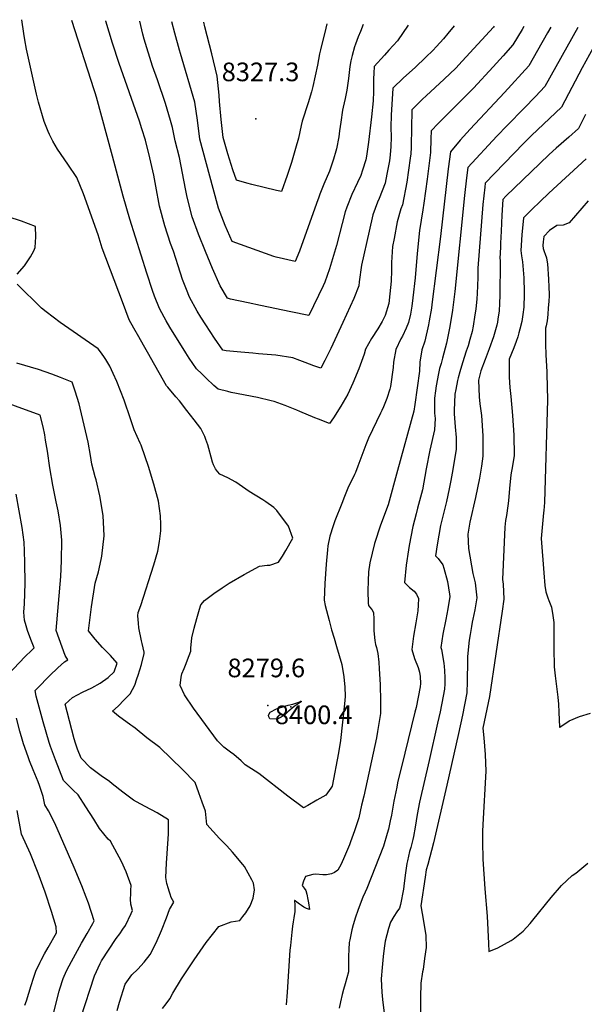
# Model space of a CAD drawing. Units: inches. Extents: x 2593789 to 2599324, y 1518061 to 1523533.
# Drawn here: x 2595266 to 2595789, y 1522600 to 1523512 of the extents above; entities that cross this region are included whole.
import ezdxf
from ezdxf.enums import TextEntityAlignment as Align

# ---------------------------------------------------------------- set-up
doc = ezdxf.new("R2010")
doc.units = ezdxf.units.IN
doc.header["$MEASUREMENT"] = 0
doc.layers.add('tile_2643_19_contour_10ft', color=169, linetype='Continuous')
doc.layers.add('tile_2643_19_spot_elev', color=144, linetype='Continuous')
doc.styles.add('Arial', font='arial.ttf')

msp = doc.modelspace()

# ---------------------------------------------------------------- linework, layer by layer
at = {"layer": 'tile_2643_19_contour_10ft'}
for points, elevation in [([(2595733.23, 1523505.97), (2595731.68, 1523503.33), (2595723.04, 1523488.98), (2595714.01, 1523478.92), (2595704.97, 1523468.87), (2595686.6, 1523449.04), (2595676.84, 1523439.08), (2595653.89, 1523416.13), (2595647.35, 1523409.48), (2595647.19, 1523402.04), (2595646.68, 1523389.25), (2595643.6, 1523364.67), (2595640.65, 1523342.35), (2595639.56, 1523336.05), (2595636.71, 1523317.04), (2595634.53, 1523295.78), (2595632.58, 1523273.16), (2595630.54, 1523254.51), (2595629.51, 1523246.8), (2595628.12, 1523239.3), (2595626.37, 1523231.64), (2595624.19, 1523226.55), (2595620.86, 1523219.08), (2595619.35, 1523216.63), (2595614.57, 1523206.72), (2595612.41, 1523195), (2595612.13, 1523189.88), (2595609.68, 1523172.32), (2595608.97, 1523169.86), (2595606.2, 1523161.23), (2595603.31, 1523153.64), (2595601.63, 1523150.12), (2595600.32, 1523147.82), (2595589.46, 1523124.51), (2595586.88, 1523118.32), (2595580.29, 1523101.14), (2595579.42, 1523098.55), (2595577.3, 1523092.64), (2595576.46, 1523090.81), (2595573.44, 1523084.8), (2595570.9, 1523079.6), (2595567.21, 1523070.47), (2595564.62, 1523064.05), (2595558.11, 1523047.81), (2595556.58, 1523043.35), (2595553.38, 1523033.51), (2595551.67, 1523024.68), (2595551.28, 1523020.89), (2595550.15, 1523007.66), (2595548.93, 1522989.89), (2595548.29, 1522974.35), (2595549.22, 1522969.41), (2595552.79, 1522955.61), (2595555.07, 1522946.93), (2595557.33, 1522939.18), (2595559.71, 1522931.52), (2595564.45, 1522914.61), (2595566.35, 1522903.28), (2595567.21, 1522896.9), (2595567.5, 1522893.86), (2595567.68, 1522885.07), (2595566.94, 1522878.22), (2595563.23, 1522844.31), (2595561.39, 1522832.96), (2595555.68, 1522801.78), (2595554.52, 1522799.99), (2595549.84, 1522793.69), (2595541.53, 1522788.84), (2595533.11, 1522784.12), (2595528.98, 1522781.9), (2595514.55, 1522792.54), (2595487.61, 1522813.72), (2595484.11, 1522815.86), (2595475.13, 1522821.65), (2595471.22, 1522825.32), (2595464.57, 1522831.36), (2595461.49, 1522833.39), (2595455.28, 1522838.07), (2595449.44, 1522844.01), (2595438.24, 1522859.07), (2595427.11, 1522874.35), (2595418.88, 1522886.53), (2595414.6, 1522895.2), (2595415.54, 1522903.09), (2595416.4, 1522905.91), (2595418.31, 1522911.04), (2595420.33, 1522915.77), (2595421.61, 1522919), (2595424.73, 1522926.96), (2595424.68, 1522929.76), (2595425.55, 1522939.5), (2595427.81, 1522948.37), (2595430.14, 1522957.21), (2595432.63, 1522965.94), (2595433.82, 1522969.92), (2595437.18, 1522974.14), (2595445.82, 1522980.55), (2595453.57, 1522985.89), (2595460.07, 1522990.11), (2595474.18, 1522998.15), (2595488.26, 1523005.86), (2595495.29, 1523006.71), (2595497.84, 1523006.83), (2595505.82, 1523009.57), (2595509.66, 1523015.26), (2595512.78, 1523020.48), (2595519.22, 1523031.75), (2595515.14, 1523042.81), (2595504.43, 1523057.42), (2595501.54, 1523060.2), (2595494.18, 1523065.57), (2595491.31, 1523067.38), (2595478.68, 1523075.09), (2595466.45, 1523083.77), (2595458.86, 1523087.64), (2595451.4, 1523091.25), (2595449.19, 1523093.61), (2595447.59, 1523096.22), (2595445.61, 1523099.88), (2595444.79, 1523102.14), (2595443.43, 1523106.9), (2595441.19, 1523114.9), (2595440.25, 1523118.17), (2595438.52, 1523123.26), (2595437.51, 1523125.96), (2595434.32, 1523132.86), (2595433.97, 1523133.47), (2595427.75, 1523141.6), (2595421.06, 1523150.23), (2595414.14, 1523158.98), (2595410.82, 1523162.76), (2595403.18, 1523171.74), (2595402.19, 1523173.13), (2595384.45, 1523204.3), (2595380.83, 1523210.67), (2595376.37, 1523218.55), (2595371.92, 1523226.44), (2595367.47, 1523234.33), (2595361.23, 1523250.9), (2595342.54, 1523300.57), (2595338.59, 1523313.04), (2595325.24, 1523350.96), (2595319.05, 1523366.18), (2595310.71, 1523378.57), (2595300.88, 1523392.39), (2595296.84, 1523399.94), (2595293.73, 1523406.03), (2595292.31, 1523408.93), (2595288.66, 1523418), (2595283.35, 1523435.87), (2595281.43, 1523443.46), (2595272.27, 1523484.95), (2595270.77, 1523493.72), (2595269.79, 1523499.59), (2595268.07, 1523512.42)], 8270), ([(2595705.94, 1523506.35), (2595705.3, 1523505.56), (2595676.17, 1523474.03), (2595670.17, 1523467.57), (2595659.51, 1523457.23), (2595642.7, 1523441.94), (2595639.4, 1523438.77), (2595629.49, 1523429), (2595629.36, 1523426.55), (2595629.03, 1523413.77), (2595628.72, 1523393.96), (2595628.55, 1523388.22), (2595627.98, 1523383.92), (2595624.79, 1523361.91), (2595620.82, 1523340.86), (2595619.32, 1523337), (2595615.95, 1523325.12), (2595613.04, 1523309.61), (2595611.63, 1523302.04), (2595610.6, 1523287.32), (2595610.67, 1523279.79), (2595610.3, 1523269.93), (2595609.14, 1523258.26), (2595608.17, 1523249.43), (2595604.86, 1523238.23), (2595601.97, 1523232.55), (2595598.07, 1523225.96), (2595591.95, 1523216.85), (2595586.59, 1523206.94), (2595585.41, 1523202.27), (2595580.41, 1523188.81), (2595574.75, 1523175.46), (2595570.05, 1523165.22), (2595563.75, 1523154.29), (2595556.83, 1523143.43), (2595553.28, 1523138.12), (2595542.91, 1523142.07), (2595539.56, 1523143.39), (2595525.78, 1523149.24), (2595523.02, 1523150.36), (2595512.02, 1523154.82), (2595501.79, 1523158.39), (2595499.24, 1523159.16), (2595486.53, 1523162.08), (2595462.01, 1523166.94), (2595458.83, 1523167.65), (2595449.82, 1523169.94), (2595446.05, 1523173.34), (2595438.97, 1523179.98), (2595434.79, 1523184.04), (2595429.9, 1523188.83), (2595426.42, 1523193.7), (2595423.11, 1523198.68), (2595419.85, 1523203.69), (2595405.02, 1523227.5), (2595401.69, 1523233.23), (2595399.78, 1523236.78), (2595395.63, 1523244.77), (2595391.06, 1523256.12), (2595389.08, 1523261.25), (2595383.91, 1523277.38), (2595368.12, 1523327.64), (2595361.8, 1523348.97), (2595352.02, 1523385.91), (2595337.3, 1523440.66), (2595336.05, 1523444.56), (2595335.09, 1523447.44), (2595314.26, 1523511.78)], 8280), ([(2595668.82, 1523506.87), (2595662.97, 1523499.53), (2595658.86, 1523494.75), (2595652.44, 1523487.56), (2595649, 1523483.86), (2595642.51, 1523477.57), (2595632.46, 1523468.1), (2595621.89, 1523458.61), (2595611.93, 1523448.8), (2595610.37, 1523423.88), (2595610.16, 1523412.69), (2595610.36, 1523403.63), (2595610.06, 1523394.96), (2595609.52, 1523387.14), (2595608.78, 1523381.65), (2595606.39, 1523369.36), (2595604.7, 1523360.73), (2595599.33, 1523346.62), (2595597.68, 1523343.28), (2595593.35, 1523331.68), (2595589.83, 1523316.35), (2595582.91, 1523284.85), (2595580.51, 1523269.32), (2595580.32, 1523265.68), (2595575.77, 1523253.85), (2595565.63, 1523231.87), (2595554.42, 1523207.65), (2595548.84, 1523196.49), (2595545.17, 1523189.37), (2595538.79, 1523191.64), (2595530.59, 1523194.59), (2595525.54, 1523196.54), (2595519.08, 1523198.92), (2595503.39, 1523201.36), (2595487.22, 1523202.81), (2595482.24, 1523203.24), (2595470.95, 1523204.1), (2595457.31, 1523205.43), (2595454.33, 1523206.02), (2595446.65, 1523217.1), (2595438.42, 1523229.58), (2595434, 1523236.68), (2595430.64, 1523242.23), (2595423.5, 1523255.11), (2595420.47, 1523262.46), (2595416.76, 1523271.51), (2595412.85, 1523284.23), (2595408.61, 1523297.89), (2595405.89, 1523305.04), (2595400.37, 1523321.3), (2595395.62, 1523339.54), (2595392.04, 1523358.16), (2595390.24, 1523368.25), (2595386.56, 1523384.37), (2595382.45, 1523400.75), (2595379.35, 1523411.1), (2595376.9, 1523418.47), (2595358.13, 1523471.78), (2595352.06, 1523490.53), (2595345.85, 1523510.99), (2595345.77, 1523511.34)], 8290), ([(2595626.13, 1523507.46), (2595616.3, 1523492.89), (2595608.15, 1523484.13), (2595603.99, 1523479.46), (2595594.69, 1523468.89), (2595594.25, 1523462.87), (2595594.06, 1523457.73), (2595593.93, 1523445.99), (2595593.63, 1523437.3), (2595592.14, 1523422.32), (2595589.39, 1523398.75), (2595587.52, 1523385.88), (2595586.95, 1523382.61), (2595583.86, 1523373.01), (2595582.06, 1523367.92), (2595579.18, 1523361.51), (2595573.77, 1523350.23), (2595569.08, 1523338.73), (2595567.82, 1523334.45), (2595564.81, 1523323.62), (2595559.5, 1523303.03), (2595553.31, 1523281.44), (2595548.76, 1523269.19), (2595547.3, 1523265.85), (2595534.11, 1523238.09), (2595517.24, 1523241.57), (2595489.12, 1523247.42), (2595477.9, 1523249.83), (2595461.29, 1523253.5), (2595458.51, 1523254.14), (2595451.75, 1523265.59), (2595444.74, 1523281.68), (2595438.13, 1523297.59), (2595431.8, 1523313.59), (2595425.85, 1523329.71), (2595421.19, 1523347.98), (2595419.79, 1523355.69), (2595414.13, 1523384.79), (2595410.1, 1523400.12), (2595407.78, 1523412.38), (2595405.89, 1523418.87), (2595401.05, 1523434.84), (2595393.69, 1523456.58), (2595389.19, 1523469.36), (2595381.29, 1523494.46), (2595380.07, 1523498.92), (2595377.47, 1523510.9)], 8300), ([(2595584.23, 1523508.04), (2595582.02, 1523501.5), (2595579.82, 1523496.39), (2595577.12, 1523489.8), (2595576.34, 1523487.32), (2595574.18, 1523479.27), (2595573.06, 1523474.24), (2595572.13, 1523468.9), (2595570.67, 1523458.03), (2595569.26, 1523447.12), (2595567.7, 1523439.4), (2595565.82, 1523431.26), (2595565.36, 1523428.63), (2595563.55, 1523417.51), (2595562.53, 1523409.41), (2595561.71, 1523403.91), (2595559.69, 1523392.64), (2595559.17, 1523390.46), (2595556.95, 1523383.03), (2595555.46, 1523378.39), (2595553.08, 1523372.1), (2595547.91, 1523360.09), (2595544.17, 1523350.56), (2595543.16, 1523347.88), (2595541.22, 1523342.04), (2595525.38, 1523297.74), (2595521.24, 1523288.35), (2595503.57, 1523292.38), (2595501.56, 1523292.85), (2595462.95, 1523306.75), (2595456.55, 1523321.75), (2595450.19, 1523337.74), (2595445.24, 1523355.91), (2595432.99, 1523401.68), (2595430.74, 1523419.19), (2595428.22, 1523435.91), (2595415.06, 1523481.17), (2595414.1, 1523484.29), (2595409.85, 1523500.07), (2595407.14, 1523510.49)], 8310), ([(2595550.6, 1523508.5), (2595548.68, 1523500.55), (2595546.33, 1523490.9), (2595544.68, 1523484.48), (2595543.99, 1523480.81), (2595542.12, 1523470.3), (2595539.88, 1523460.41), (2595537.58, 1523450.59), (2595536.4, 1523445.68), (2595533.37, 1523435.37), (2595527.71, 1523418.28), (2595526.91, 1523414.35), (2595524.33, 1523402.55), (2595521.75, 1523392.89), (2595517.84, 1523380.03), (2595514.05, 1523367.95), (2595508.77, 1523353.03), (2595504.18, 1523354.11), (2595481.13, 1523359.64), (2595476.65, 1523360.74), (2595466.92, 1523363.51), (2595463.7, 1523373.29), (2595459, 1523388.21), (2595454.46, 1523403.14), (2595452.88, 1523419.83), (2595451.33, 1523436.51), (2595450.89, 1523442.38), (2595449.16, 1523460.01), (2595443.96, 1523480.84), (2595437.6, 1523505.93), (2595436.57, 1523510.08)], 8320), ([(2595758.41, 1523505.63), (2595755.2, 1523500.28), (2595745.94, 1523483.79), (2595737.92, 1523469.78), (2595715.39, 1523444.84), (2595683.55, 1523411.02), (2595674.3, 1523400.59), (2595665.18, 1523390.05), (2595663.08, 1523374.19), (2595656.11, 1523311.29), (2595648.11, 1523248.45), (2595647.6, 1523245.14), (2595645.53, 1523233.17), (2595644.88, 1523229.51), (2595641.55, 1523214.56), (2595638.6, 1523206.52), (2595636.86, 1523194.8), (2595636.5, 1523186.6), (2595632.27, 1523155.85), (2595631.38, 1523149.41), (2595616.32, 1523094.62), (2595607.44, 1523062.6), (2595600.56, 1523043.77), (2595594.81, 1523026.84), (2595590.4, 1523009.02), (2595589.45, 1523000.6), (2595589.02, 1522992.32), (2595588.65, 1522983.04), (2595588.9, 1522971.61), (2595589.33, 1522969.29), (2595590.38, 1522968.22), (2595592.38, 1522965.6), (2595594.02, 1522962.97), (2595594.34, 1522956.64), (2595594.31, 1522952.82), (2595594.26, 1522950.24), (2595594.4, 1522945.83), (2595595.07, 1522936.8), (2595595.93, 1522933.31), (2595596.75, 1522930.57), (2595598.09, 1522924.88), (2595598.77, 1522917), (2595599.23, 1522910.54), (2595600.08, 1522896.14), (2595600.5, 1522880.78), (2595600.43, 1522869.24), (2595597.79, 1522852.55), (2595596.78, 1522846.61), (2595584.83, 1522792.75), (2595582.9, 1522784.24), (2595580.26, 1522772.6), (2595576.22, 1522760.42), (2595572.67, 1522750.23), (2595571.58, 1522747.45), (2595567.15, 1522736.58), (2595563.84, 1522729.47), (2595561.03, 1522723.91), (2595557.77, 1522721.95), (2595555.06, 1522720.59), (2595550.49, 1522719.7), (2595546.88, 1522719.8), (2595540.51, 1522720.22), (2595537.85, 1522720.08), (2595534.45, 1522719.19), (2595530.77, 1522718.1), (2595529.02, 1522713.71), (2595527.9, 1522709.84), (2595529.56, 1522707.38), (2595531.15, 1522705.14), (2595532, 1522701.77), (2595533.08, 1522696.75), (2595533.67, 1522693.89), (2595534.71, 1522687.69), (2595531.72, 1522688.52), (2595529.39, 1522689.79), (2595527.07, 1522691.27), (2595525.29, 1522692.57), (2595522.97, 1522694.39), (2595521.38, 1522695.76), (2595521.01, 1522696.07), (2595520.88, 1522695.98), (2595520.78, 1522695.9), (2595520.99, 1522691.52), (2595521.06, 1522689.32), (2595521.02, 1522687.08), (2595520.95, 1522685.28), (2595520.46, 1522682.02), (2595520.14, 1522679.89), (2595519.46, 1522676.26), (2595518.81, 1522672.18), (2595518.2, 1522666.45), (2595516.93, 1522654.12), (2595516.54, 1522650), (2595513.92, 1522610.87), (2595513.03, 1522599.12)], 8260), ([(2595783.36, 1523505.28), (2595752.79, 1523450.58), (2595744.15, 1523441.36), (2595733.58, 1523430.44), (2595717.77, 1523414.47), (2595708.25, 1523404.34), (2595681.32, 1523375.41), (2595680.17, 1523365.68), (2595678.39, 1523349.6), (2595669.36, 1523260.58), (2595667.04, 1523243.11), (2595664.67, 1523227.93), (2595661.74, 1523212.49), (2595657.94, 1523198.51), (2595656.56, 1523193.85), (2595655.19, 1523189.19), (2595654.18, 1523184.35), (2595652.06, 1523173), (2595651.41, 1523168.27), (2595650.58, 1523161.68), (2595650.54, 1523153.94), (2595650.58, 1523147.7), (2595650.95, 1523142.72), (2595650.64, 1523132.15), (2595646.14, 1523113.41), (2595642.88, 1523095.97), (2595639.25, 1523076.59), (2595634.64, 1523059.71), (2595633.35, 1523054.37), (2595630.48, 1523042.54), (2595626.93, 1523024.9), (2595626.27, 1523021.03), (2595624.1, 1523006.72), (2595622.55, 1522990.59), (2595627.29, 1522986.12), (2595631.56, 1522982.56), (2595633.79, 1522979.85), (2595635.57, 1522976), (2595635.42, 1522969.78), (2595635.11, 1522964.3), (2595633.1, 1522953.46), (2595630.87, 1522941.05), (2595629.58, 1522928.69), (2595632.03, 1522920.3), (2595635.21, 1522911.95), (2595636.58, 1522907.68), (2595637.11, 1522903.52), (2595637.41, 1522897), (2595637.15, 1522893.85), (2595633.37, 1522874.98), (2595632.33, 1522870.44), (2595623.01, 1522832.43), (2595616.31, 1522805.02), (2595615.48, 1522800.94), (2595612.86, 1522787.94), (2595610.51, 1522775.01), (2595609.47, 1522769.72), (2595607.71, 1522761.95), (2595606.7, 1522758.14), (2595603.3, 1522746.24), (2595587.8, 1522707.08), (2595586.37, 1522703.55), (2595584.14, 1522699.11), (2595581.46, 1522692.39), (2595579.28, 1522686.6), (2595577.32, 1522680.58), (2595575.11, 1522673.45), (2595573.92, 1522668.78), (2595571.87, 1522659.46), (2595571.41, 1522657.02), (2595570.97, 1522650.61), (2595570.72, 1522644.2), (2595570.68, 1522637.8), (2595570.9, 1522629.7), (2595567.62, 1522618.6), (2595566.15, 1522613.44), (2595564.86, 1522608.73), (2595563.39, 1522601.88), (2595562.23, 1522596.16)], 8250), ([(2595807.74, 1523504.94), (2595787.36, 1523467.68), (2595768.06, 1523431.21), (2595740.55, 1523405.2), (2595733.02, 1523397.57), (2595697.47, 1523360.76), (2595697.05, 1523357.09), (2595695.27, 1523341), (2595690.76, 1523282.07), (2595690.54, 1523273.45), (2595689.98, 1523258.55), (2595689.59, 1523253.56), (2595688.73, 1523244.23), (2595687.97, 1523238.8), (2595686.25, 1523228.44), (2595685.39, 1523223.52), (2595683.34, 1523215.96), (2595681.68, 1523210.05), (2595679.94, 1523205.09), (2595676.36, 1523194.3), (2595674.09, 1523186.13), (2595672.5, 1523180.39), (2595671.91, 1523177.93), (2595670.14, 1523169.55), (2595669.41, 1523165.17), (2595668.72, 1523150.12), (2595668.75, 1523147.12), (2595669.61, 1523134.94), (2595670.45, 1523125.24), (2595670.42, 1523114.41), (2595667.43, 1523095.42), (2595665.77, 1523085.29), (2595664.2, 1523077.68), (2595661.5, 1523065.7), (2595656.7, 1523045.94), (2595656.14, 1523043.41), (2595652.88, 1523025.56), (2595651.36, 1523015.57), (2595654.01, 1523012.97), (2595658.24, 1523007.05), (2595659.06, 1523004.13), (2595662.49, 1522991.58), (2595664.29, 1522980), (2595664.55, 1522977.77), (2595662.87, 1522966.42), (2595661.06, 1522956.26), (2595658.26, 1522942.81), (2595656.45, 1522930.42), (2595656.95, 1522928.47), (2595659.29, 1522915.8), (2595659.47, 1522912.93), (2595659.71, 1522908.98), (2595660.1, 1522902.27), (2595659.96, 1522896.92), (2595659.75, 1522891.77), (2595658.53, 1522885.25), (2595655.73, 1522870.91), (2595653.4, 1522860.16), (2595645.39, 1522825.82), (2595636.62, 1522786.98), (2595634.49, 1522775.61), (2595632.7, 1522763.9), (2595631.13, 1522755.15), (2595630.5, 1522752.42), (2595628.43, 1522745.05), (2595627.34, 1522741.35), (2595625.46, 1522732.65), (2595624.97, 1522730.36), (2595623.3, 1522719.42), (2595622.05, 1522709.23), (2595621.69, 1522706.49), (2595618.94, 1522692.18), (2595618.13, 1522688.72), (2595615.59, 1522685.34), (2595612.74, 1522680.96), (2595609.79, 1522675.7), (2595607.8, 1522669.95), (2595604.81, 1522658.17), (2595603.87, 1522651.74), (2595603.04, 1522644.14), (2595602.05, 1522633.72), (2595601.1, 1522623.29), (2595601.3, 1522616.87), (2595601.54, 1522611.03), (2595602.21, 1522604.27), (2595607.36, 1522564.35)], 8240), ([(2595790.35, 1523424.61), (2595783.9, 1523411.61), (2595775.04, 1523403.45), (2595763.3, 1523393.25), (2595756.7, 1523387.36), (2595748.22, 1523379.25), (2595716.73, 1523348.71), (2595713.91, 1523345.86), (2595713, 1523331.24), (2595712.22, 1523316.51), (2595711.7, 1523305.41), (2595711.54, 1523301.68), (2595711.12, 1523291.12), (2595711.27, 1523289.51), (2595711.35, 1523287.38), (2595711.18, 1523257.16), (2595710.85, 1523249.36), (2595710.33, 1523242.55), (2595709.31, 1523234.67), (2595708.88, 1523232.03), (2595708.25, 1523229.2), (2595706.52, 1523222.67), (2595705.23, 1523218.41), (2595701.16, 1523207.4), (2595697.3, 1523197.45), (2595693.4, 1523186.8), (2595691.4, 1523178.22), (2595691.97, 1523162.86), (2595692.5, 1523156.37), (2595693.95, 1523145.66), (2595695.44, 1523126.76), (2595695.19, 1523107.82), (2595693.96, 1523098.42), (2595692.7, 1523090.98), (2595692.08, 1523087.38), (2595688.41, 1523069.37), (2595683.24, 1523046.75), (2595681.5, 1523035.4), (2595681.93, 1523022.2), (2595686.02, 1522999.1), (2595688.13, 1522990.36), (2595689.83, 1522976.56), (2595687.89, 1522965.23)], 8230), ([(2595791.12, 1523383.55), (2595756.55, 1523351.52), (2595748.56, 1523344.01), (2595740.59, 1523336.48), (2595732.9, 1523328.7), (2595731.33, 1523312.92), (2595730.36, 1523298.48), (2595731.17, 1523293.51), (2595732.2, 1523287.94), (2595733.39, 1523273.17), (2595733.65, 1523259.99), (2595733.63, 1523257.85), (2595733.21, 1523245.81), (2595732.32, 1523239.12), (2595731.41, 1523232.62), (2595729.69, 1523225.63), (2595728.79, 1523222.2), (2595727.77, 1523218.48), (2595726.17, 1523213.99), (2595723.97, 1523208.12), (2595719.78, 1523197.76), (2595719.66, 1523184.59), (2595719.67, 1523181.03), (2595720.45, 1523171.53), (2595721.32, 1523163.28), (2595722.68, 1523145.56), (2595723.91, 1523127.25), (2595724.42, 1523108.33), (2595722.92, 1523098.92), (2595721.38, 1523090.63), (2595720.08, 1523077.81), (2595718.96, 1523066.34), (2595717.53, 1523054.95), (2595717.21, 1523052.7), (2595716.42, 1523048.14), (2595715.96, 1523045.16), (2595715.75, 1523042.01), (2595713.63, 1522993.49), (2595714.21, 1522989.12), (2595714.85, 1522975.37), (2595713.18, 1522964.03), (2595701.59, 1522885.05), (2595695.3, 1522855.78), (2595696.18, 1522846.78), (2595697.42, 1522831.41), (2595698.03, 1522815.67), (2595695.17, 1522766.29), (2595695, 1522759.79), (2595694.92, 1522750.16), (2595695.34, 1522734.14), (2595697.02, 1522706.68), (2595699.39, 1522681.52), (2595700.03, 1522668.75), (2595700.64, 1522655.98), (2595701, 1522648.69), (2595709.1, 1522651.93), (2595721.7, 1522658.97), (2595723.36, 1522660.17), (2595732.63, 1522667.46), (2595739.31, 1522674.65), (2595741.58, 1522677.63), (2595758.6, 1522698.74), (2595768.23, 1522709.71), (2595778.02, 1522718.96), (2595781.44, 1522721.2), (2595788.96, 1522727.35), (2595792.6, 1522730.4)], 8220), ([(2595792.95, 1523344.36), (2595775.41, 1523324.04), (2595769.86, 1523322.03), (2595763.89, 1523321.54), (2595757.23, 1523317.14), (2595751.89, 1523311.55), (2595751.1, 1523306.42), (2595750.95, 1523303.01), (2595751.16, 1523300.35), (2595752.09, 1523297.43), (2595752.98, 1523294.97), (2595754.21, 1523291.78), (2595754.67, 1523289.53), (2595755.14, 1523286.22), (2595756.1, 1523271.81), (2595756.49, 1523264.61), (2595756.77, 1523258.09), (2595756.76, 1523256.79), (2595756.38, 1523251.29), (2595755.91, 1523245.27), (2595755.4, 1523239.25), (2595754.86, 1523233.23), (2595754.09, 1523228.64), (2595753.47, 1523226.38), (2595753.43, 1523211.79), (2595753.78, 1523201.65), (2595754.49, 1523186.05), (2595754.55, 1523184.03), (2595755.17, 1523159.97), (2595752.53, 1523064.88), (2595751.9, 1523057.37), (2595751.65, 1523055.27), (2595749.21, 1523031.48), (2595751.73, 1522999.76), (2595752.91, 1522987.97), (2595753.54, 1522982.15), (2595755.4, 1522976.42), (2595756.51, 1522974.05), (2595759, 1522967.7), (2595760.12, 1522960.13), (2595760.95, 1522953.56), (2595761.19, 1522941.1), (2595761.21, 1522939.07), (2595760.96, 1522926.37), (2595761.29, 1522915.78), (2595761.45, 1522912.63), (2595762.4, 1522904.31), (2595764.75, 1522884.53), (2595765.34, 1522877.79), (2595765.85, 1522870.62), (2595766.31, 1522856.74), (2595766.26, 1522856.18), (2595766.73, 1522856.74), (2595775.34, 1522862.37), (2595784.86, 1522866.58), (2595794.99, 1522869.62)], 8210), ([(2595263.5, 1523276.47), (2595270.38, 1523284.27), (2595272.4, 1523287.14), (2595276.16, 1523292.49), (2595279.04, 1523298.31), (2595280.48, 1523301.27), (2595280.88, 1523311.03), (2595280.6, 1523320.58), (2595267.53, 1523325.54), (2595242.55, 1523333.76)], 8260), ([(2595398.41, 1522595.77), (2595401.71, 1522600.23), (2595405.11, 1522604.92), (2595408.05, 1522609.91), (2595416.05, 1522623.2), (2595427.61, 1522640.81), (2595438.83, 1522657), (2595450.46, 1522671.84), (2595461.93, 1522676.09), (2595470.04, 1522677.45), (2595472.93, 1522681.18), (2595475.58, 1522684.61), (2595479.64, 1522691.06), (2595482.52, 1522698.05), (2595483.62, 1522705.87), (2595482.75, 1522712.13), (2595481.18, 1522715.18), (2595474.43, 1522727.35), (2595472.89, 1522729.44), (2595463.22, 1522740.87), (2595458.03, 1522746.52), (2595451.22, 1522753.4), (2595439.49, 1522766.26), (2595438.72, 1522772.68), (2595438.11, 1522778.63), (2595435.24, 1522787.22), (2595432.15, 1522795.84), (2595428.58, 1522805.31), (2595416.88, 1522817.21), (2595395.76, 1522837.9), (2595383.69, 1522846.81), (2595373, 1522855.58), (2595370.81, 1522857.34), (2595369.16, 1522858.53), (2595357.72, 1522866.86), (2595351.97, 1522871.4), (2595357.16, 1522876.22), (2595362.91, 1522881.8), (2595368.54, 1522887.57), (2595372.62, 1522895.67), (2595374.72, 1522901.39), (2595375.95, 1522904.77), (2595378.79, 1522914.55), (2595381.46, 1522924.89), (2595381.24, 1522926.22), (2595379.63, 1522934.3), (2595379.01, 1522936.73), (2595376.44, 1522948.83), (2595375.96, 1522952.91), (2595375.51, 1522959.76), (2595375.8, 1522963), (2595378.29, 1522969.45), (2595390.22, 1523006.99), (2595393.95, 1523019.81), (2595395.58, 1523028.7), (2595396.88, 1523038.59), (2595396.94, 1523044.36), (2595396.51, 1523052.53), (2595394.63, 1523066.05), (2595390.45, 1523081.79), (2595389.22, 1523085.84), (2595385.55, 1523097.34), (2595378.69, 1523117.97), (2595377.65, 1523119.89), (2595371.98, 1523132.38), (2595368.76, 1523142.52), (2595362.71, 1523159.66), (2595356.06, 1523176.89), (2595352.71, 1523184.56), (2595349.61, 1523191.34), (2595345.93, 1523197.3), (2595344.75, 1523199.13), (2595341.94, 1523203.15), (2595338.71, 1523207.25), (2595303.51, 1523231.84), (2595290.51, 1523241.6), (2595286.29, 1523245.11), (2595263.76, 1523267.25)], 8260), ([(2595356.31, 1522593.86), (2595358.65, 1522601.75), (2595363.73, 1522618.43), (2595369.96, 1522627.11), (2595375.35, 1522632.29), (2595381.3, 1522638.84), (2595386.9, 1522645.8), (2595392.36, 1522656.73), (2595397.45, 1522668.08), (2595402.09, 1522679.96), (2595404.77, 1522687.49), (2595408.88, 1522694.23), (2595406.34, 1522698.77), (2595405.37, 1522701.67), (2595404.47, 1522704.48), (2595403.84, 1522706.6), (2595402.49, 1522711.76), (2595401.42, 1522717.29), (2595402.09, 1522730.51), (2595403.59, 1522753.14), (2595403.78, 1522757.68), (2595403.88, 1522765.58), (2595403.78, 1522770.79), (2595393.33, 1522777.34), (2595382.23, 1522782.96), (2595374.4, 1522787.28), (2595371.4, 1522788.97), (2595365.35, 1522793.42), (2595361.55, 1522796.31), (2595351.75, 1522804.16), (2595349.17, 1522806.35), (2595341.55, 1522811.34), (2595331.67, 1522818.94), (2595322.89, 1522827.94), (2595319.72, 1522836.25), (2595317.77, 1522841.67), (2595316.36, 1522845.89), (2595309.88, 1522870.71), (2595308.07, 1522877.8), (2595315, 1522884.02), (2595324.15, 1522889.01), (2595332.88, 1522893.03), (2595340.59, 1522897.35), (2595347.99, 1522902.5), (2595353.62, 1522907.9), (2595356.41, 1522916.05), (2595350.17, 1522923.05), (2595348.66, 1522924.58), (2595342.82, 1522930.42), (2595335.8, 1522938.06), (2595329.88, 1522945.93), (2595332.67, 1522968.05), (2595335.92, 1522990.18), (2595339.16, 1523000.54), (2595341.51, 1523011.88), (2595342.14, 1523015.13), (2595344.17, 1523033.98), (2595343.4, 1523052.82), (2595340.34, 1523070.93), (2595336.82, 1523085.85), (2595336.05, 1523088.57), (2595332.97, 1523100.29), (2595331.73, 1523108.53), (2595329.47, 1523120.7), (2595325.84, 1523136.42), (2595322.17, 1523152.16), (2595321.02, 1523156.19), (2595317.54, 1523168.22), (2595314.68, 1523176.52), (2595303.92, 1523180.82), (2595295.7, 1523183.89), (2595283.35, 1523188.05), (2595263.43, 1523194.12)], 8250), ([(2595322.71, 1522587.16), (2595335.28, 1522626.01), (2595340.72, 1522637.68), (2595341.96, 1522640.04), (2595355.32, 1522660.61), (2595358.96, 1522664.96), (2595361.73, 1522669.23), (2595363.93, 1522672.66), (2595369.24, 1522683.76), (2595370.54, 1522686.8), (2595368.96, 1522692.38), (2595368.75, 1522697.23), (2595368.87, 1522702.16), (2595369.11, 1522705.53), (2595369.29, 1522709.94), (2595364.61, 1522722.59), (2595360.41, 1522732.16), (2595350.16, 1522750.95), (2595348.02, 1522752.82), (2595339.83, 1522762.63), (2595334.59, 1522771.39), (2595327.45, 1522782.64), (2595320.05, 1522793.87), (2595315.58, 1522798.23), (2595306.73, 1522807.16), (2595299.31, 1522826.27), (2595294.65, 1522838.71), (2595293.4, 1522842.47), (2595287.64, 1522861.63), (2595281.26, 1522885.4), (2595280.31, 1522890.54), (2595282.28, 1522892.59), (2595293.97, 1522904.46), (2595301.21, 1522911.57), (2595307.54, 1522917.12), (2595310.64, 1522918.89), (2595308.05, 1522923.05), (2595299.82, 1522946.24), (2595304, 1522996.3), (2595304.77, 1523010.9), (2595305.01, 1523029.92), (2595304.8, 1523033.29), (2595303.92, 1523043.59), (2595301.53, 1523057.2), (2595299.7, 1523065.39), (2595296.63, 1523081.03), (2595294, 1523097.01), (2595291.68, 1523112.58), (2595290.04, 1523122.67), (2595289.16, 1523127.68), (2595287.69, 1523134.88), (2595284.98, 1523145.92), (2595238.84, 1523162.36)], 8240), ([(2595255.32, 1522905.46), (2595270.81, 1522921.84), (2595277.19, 1522928.06), (2595279.26, 1522930.04), (2595276.81, 1522936.42), (2595274.44, 1522942.75), (2595273.17, 1522946.22), (2595271.86, 1522950.61), (2595270.34, 1522955.73), (2595269.91, 1522963.2), (2595270.43, 1522971.06), (2595270.92, 1522990.09), (2595270.9, 1523009.09), (2595270.43, 1523020.15), (2595270.04, 1523028.05), (2595268.14, 1523041.68), (2595262.87, 1523072.73)], 8230), ([(2595687.89, 1522965.23), (2595686, 1522956.86), (2595685.45, 1522953.93), (2595684.74, 1522950.05), (2595683.49, 1522942.6), (2595682.73, 1522937.28), (2595682.04, 1522931.25), (2595681.12, 1522921.78), (2595681.11, 1522918.5), (2595680.92, 1522898.93), (2595680.45, 1522888.44), (2595676.33, 1522867.6), (2595672.79, 1522850.65), (2595662.05, 1522802.86), (2595649.53, 1522749.52), (2595644.16, 1522729.32), (2595642.83, 1522724.22), (2595641.73, 1522717.66), (2595637.7, 1522691.08), (2595640.25, 1522676.69), (2595642.46, 1522663.51), (2595642.76, 1522652.24), (2595641.33, 1522642.05), (2595639.84, 1522631.88), (2595639.48, 1522629.81), (2595637.95, 1522619.25), (2595637.63, 1522605.93), (2595637.49, 1522589.39)], 8230), ([(2595296.91, 1522590.06), (2595302.56, 1522611.76), (2595303.19, 1522614.04), (2595306.27, 1522623.69), (2595309.5, 1522630.7), (2595311.72, 1522635.36), (2595313.88, 1522639.41), (2595323.23, 1522656.31), (2595328.58, 1522665.28), (2595333.68, 1522674.47), (2595335.12, 1522677.21), (2595329.62, 1522693.42), (2595327.47, 1522699.12), (2595323.46, 1522709.41), (2595316.52, 1522726.51), (2595298.52, 1522767.52), (2595292.56, 1522779.08), (2595289.19, 1522784.69), (2595287.69, 1522792.47), (2595284.26, 1522802.68), (2595282.97, 1522805.99), (2595278.53, 1522816.91), (2595275.21, 1522825.38), (2595273.8, 1522829.06), (2595269.57, 1522841.17), (2595268.92, 1522843.23), (2595266.09, 1522852.83), (2595262.9, 1522864.99)], 8230), ([(2595270.73, 1522598.95), (2595272.41, 1522603.04), (2595276.62, 1522617.11), (2595278.71, 1522623.81), (2595280.84, 1522630.49), (2595284.91, 1522638.77), (2595285.87, 1522640.69), (2595289.03, 1522646.34), (2595292.34, 1522652.23), (2595300.15, 1522665.83), (2595299.86, 1522671.56), (2595295.57, 1522685.63), (2595289.66, 1522703.55), (2595283.01, 1522721.36), (2595275.91, 1522739.1), (2595267.81, 1522757.55), (2595263.72, 1522779.28)], 8220)]:
    msp.add_lwpolyline(points, dxfattribs=dict(at, elevation=elevation))
at = {"layer": 'tile_2643_19_contour_10ft', "elevation": 8280}
msp.add_lwpolyline([(2595496.69, 1522867.84), (2595498.3, 1522870.52), (2595504.04, 1522873.65), (2595511.64, 1522876.15), (2595514.74, 1522877.04), (2595519.3, 1522877.94), (2595525.64, 1522880.24), (2595526.33, 1522880.66), (2595526.92, 1522880.64), (2595526.98, 1522880.45), (2595526.97, 1522880.28), (2595526.92, 1522880.2), (2595520.34, 1522875.79), (2595514.65, 1522870.76), (2595512.19, 1522868.35), (2595508.45, 1522865.98), (2595504.71, 1522864.17), (2595497.9, 1522864.28), (2595496.83, 1522866.08)], close=True, dxfattribs=at)
at = {"layer": 'tile_2643_19_spot_elev'}
for p in [(2595484.89, 1523420.58, 8327.3), (2595495.99, 1522876.84, 8279.6), (2595517.24, 1522875.34, 8400.4)]:
    msp.add_point(p, dxfattribs=at)

# ---------------------------------------------------------------- texts
at = {"color": 18, "style": 'Arial'}
for s, p in [('8327.3', (2595489.24, 1523464.03)), ('8279.6', (2595494.58, 1522911.52)), ('8400.4', (2595538.47, 1522868.05))]:
    msp.add_text(s, height=17.28, dxfattribs=at).set_placement(p, align=Align.MIDDLE_CENTER)

doc.saveas('drawing.dxf')
